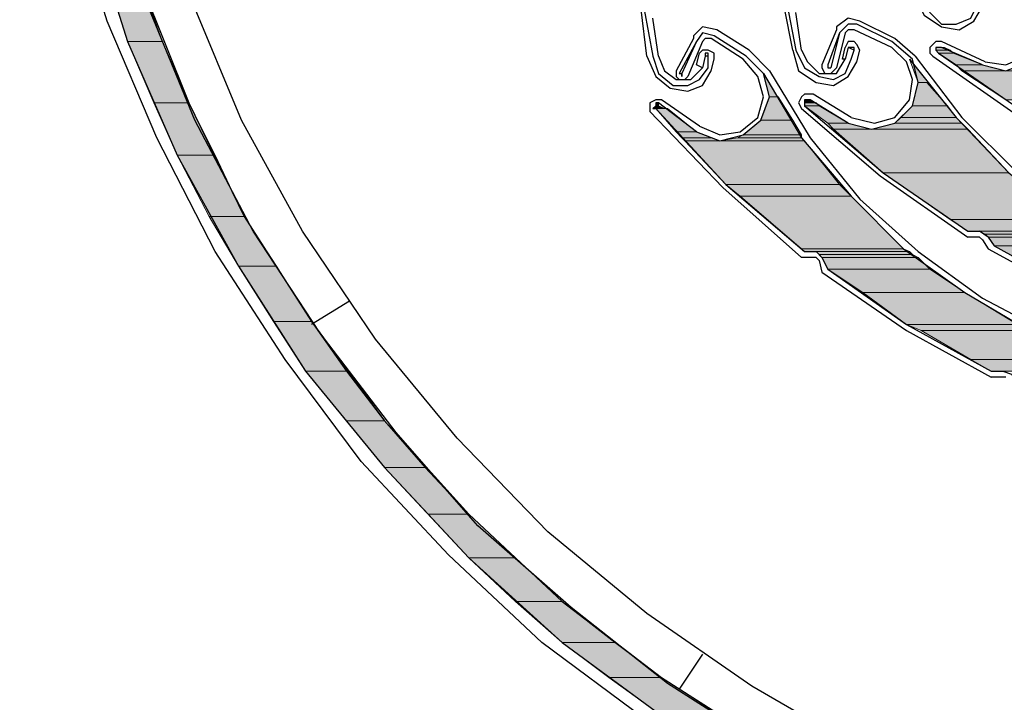
# Model space of a CAD drawing. Units: inches. Extents: x 10 to 2289, y 10 to 832.
# Drawn here: x 144 to 187, y 642 to 672 of the extents above; entities that cross this region are included whole.
import ezdxf

# ---------------------------------------------------------------- set-up
doc = ezdxf.new("R2010")
doc.units = ezdxf.units.IN
doc.header["$MEASUREMENT"] = 0
doc.layers.add('Layer 1', color=7, linetype='Continuous')

# ---------------------------------------------------------------- blocks, each defined once
blk = doc.blocks.new('block 3')
at = {"layer": 'Layer 1', "true_color": 0xffffff}
for points in [[(147.979, 673.564), (148.741, 671.147), (150.268, 671.147)], [(147.979, 673.564), (149.378, 673.564), (150.268, 671.147)], [(148.741, 671.147), (149.887, 668.476), (151.414, 668.476)], [(148.741, 671.147), (150.268, 671.147), (151.414, 668.476)], [(183.982, 670.893), (183.982, 670.766), (184.618, 670.766)], [(183.982, 670.893), (184.364, 670.893), (184.618, 670.766)], [(183.982, 670.766), (184.11, 670.639), (184.747, 670.639)], [(183.982, 670.766), (184.618, 670.766), (184.747, 670.639)], [(182.838, 670.384), (183.22, 669.366), (183.601, 669.366)], [(184.11, 670.639), (184.874, 670.129), (186.018, 670.129)], [(184.11, 670.639), (184.747, 670.639), (186.018, 670.129)], [(184.874, 670.129), (185.127, 669.875), (187.036, 669.875)], [(184.874, 670.129), (186.018, 670.129), (187.036, 669.875)], [(185.127, 669.875), (187.036, 668.604), (193.144, 668.604)], [(185.127, 669.875), (191.615, 669.875), (193.144, 668.604)], [(176.477, 669.748), (176.731, 668.73), (177.112, 668.73)], [(183.22, 669.366), (182.964, 668.348), (184.491, 668.348)], [(183.22, 669.366), (183.601, 669.366), (184.491, 668.348)], [(176.731, 668.73), (176.349, 667.713), (177.748, 667.713)], [(176.731, 668.73), (177.112, 668.73), (177.748, 667.713)], [(178.258, 668.604), (178.258, 668.476), (178.767, 668.476)], [(178.258, 668.604), (178.512, 668.604), (178.767, 668.476)], [(149.887, 668.476), (150.905, 666.186), (152.558, 666.186)], [(149.887, 668.476), (151.414, 668.476), (152.558, 666.186)], [(171.769, 668.348), (171.642, 668.221), (172.151, 668.221)], [(171.769, 668.476), (171.769, 668.348), (171.896, 668.348)], [(171.769, 668.476), (171.896, 668.476), (171.896, 668.348)], [(171.769, 668.348), (171.896, 668.348), (172.151, 668.221)], [(171.769, 668.221), (172.659, 667.204), (173.55, 667.204)], [(171.769, 668.221), (172.278, 668.221), (173.55, 667.204)], [(178.258, 668.476), (178.258, 668.348), (178.894, 668.348)], [(178.258, 668.476), (178.767, 668.476), (178.894, 668.348)], [(178.258, 668.348), (179.275, 667.585), (180.166, 667.585)], [(178.258, 668.348), (178.894, 668.348), (180.166, 667.585)], [(182.964, 668.348), (182.456, 667.839), (184.874, 667.839)], [(182.964, 668.348), (184.491, 668.348), (184.874, 667.839)], [(176.349, 667.713), (175.585, 667.077), (178.131, 667.077)], [(176.349, 667.713), (177.748, 667.713), (178.131, 667.077)], [(182.456, 667.839), (182.202, 667.585), (185.127, 667.585)], [(182.456, 667.839), (184.874, 667.839), (185.127, 667.585)], [(179.275, 667.585), (179.53, 667.33), (181.183, 667.33)], [(179.275, 667.585), (180.166, 667.585), (181.183, 667.33)], [(179.53, 667.33), (181.693, 665.422), (187.163, 665.422)], [(179.53, 667.33), (185.382, 667.33), (187.163, 665.422)], [(182.202, 667.585), (181.183, 667.33), (185.382, 667.33)], [(182.202, 667.585), (185.127, 667.585), (185.382, 667.33)], [(172.659, 667.204), (172.915, 666.949), (174.187, 666.949)], [(172.659, 667.204), (173.55, 667.204), (174.187, 666.949)], [(172.915, 666.949), (173.041, 666.822), (174.567, 666.822)], [(172.915, 666.949), (174.187, 666.949), (174.567, 666.822)], [(175.332, 666.949), (174.567, 666.822), (178.258, 666.822)], [(175.585, 667.077), (175.332, 666.949), (178.131, 666.949)], [(175.332, 666.949), (178.131, 666.949), (178.258, 666.822)], [(175.585, 667.077), (178.131, 667.077), (178.131, 666.949)], [(173.041, 666.822), (174.823, 664.914), (179.784, 664.914)], [(173.041, 666.822), (178.258, 666.822), (179.784, 664.914)], [(150.905, 666.186), (152.303, 663.513), (153.83, 663.513)], [(150.905, 666.186), (152.558, 666.186), (153.83, 663.513)], [(181.693, 665.422), (184.618, 663.387), (189.708, 663.387)], [(181.693, 665.422), (187.163, 665.422), (189.708, 663.387)], [(174.823, 664.914), (175.458, 664.405), (180.292, 664.405)], [(174.823, 664.914), (179.784, 664.914), (180.292, 664.405)], [(175.458, 664.405), (178.131, 662.114), (182.583, 662.114)], [(175.458, 664.405), (180.292, 664.405), (182.583, 662.114)], [(152.303, 663.513), (153.576, 661.351), (155.23, 661.351)], [(152.303, 663.513), (153.83, 663.513), (155.23, 661.351)], [(184.618, 663.387), (185.382, 662.877), (190.598, 662.877)], [(184.618, 663.387), (189.708, 663.387), (190.598, 662.877)], [(185.891, 662.877), (186.145, 662.751), (190.726, 662.751)], [(185.891, 662.877), (190.598, 662.877), (190.726, 662.751)], [(186.145, 662.751), (186.272, 662.623), (190.979, 662.623)], [(186.145, 662.751), (190.726, 662.751), (190.979, 662.623)], [(186.272, 662.623), (186.528, 662.242), (191.744, 662.242)], [(186.272, 662.623), (190.979, 662.623), (191.744, 662.242)], [(186.528, 662.242), (187.417, 661.733), (192.506, 661.733)], [(186.528, 662.242), (191.744, 662.242), (192.506, 661.733)], [(178.131, 662.114), (178.258, 661.987), (182.838, 661.987)], [(178.131, 662.114), (182.583, 662.114), (182.838, 661.987)], [(178.767, 661.987), (178.894, 661.86), (182.964, 661.86)], [(178.767, 661.987), (182.838, 661.987), (182.964, 661.86)], [(178.894, 661.86), (179.022, 661.733), (183.22, 661.733)], [(178.894, 661.86), (182.964, 661.86), (183.22, 661.733)], [(179.022, 661.733), (179.275, 661.224), (183.729, 661.224)], [(179.022, 661.733), (183.22, 661.733), (183.729, 661.224)], [(153.576, 661.351), (155.103, 658.934), (156.757, 658.934)], [(153.576, 661.351), (155.23, 661.351), (156.757, 658.934)], [(179.275, 661.224), (180.802, 660.207), (185.255, 660.207)], [(179.275, 661.224), (183.729, 661.224), (185.255, 660.207)], [(180.802, 660.207), (182.71, 658.807), (187.545, 658.807)], [(180.802, 660.207), (185.255, 660.207), (187.545, 658.807)], [(155.103, 658.934), (156.502, 656.771), (158.283, 656.771)], [(155.103, 658.934), (156.757, 658.934), (158.283, 656.771)], [(182.71, 658.807), (183.347, 658.553), (188.054, 658.553)], [(182.71, 658.807), (187.545, 658.807), (188.054, 658.553)], [(183.347, 658.553), (185.509, 657.279), (191.107, 657.279)], [(183.347, 658.553), (188.054, 658.553), (191.107, 657.279)], [(185.509, 657.279), (186.399, 656.771), (192.761, 656.771)], [(185.509, 657.279), (191.107, 657.279), (192.761, 656.771)], [(156.502, 656.771), (158.283, 654.608), (159.938, 654.608)], [(156.502, 656.771), (158.283, 656.771), (159.938, 654.608)], [(158.283, 654.608), (159.938, 652.572), (161.718, 652.572)], [(158.283, 654.608), (159.938, 654.608), (161.718, 652.572)], [(159.938, 652.572), (161.846, 650.538), (163.626, 650.538)], [(159.938, 652.572), (161.718, 652.572), (163.626, 650.538)], [(161.846, 650.538), (163.626, 648.629), (165.662, 648.629)], [(161.846, 650.538), (163.626, 650.538), (165.662, 648.629)], [(163.626, 648.629), (165.662, 646.721), (167.697, 646.721)], [(163.626, 648.629), (165.662, 648.629), (167.697, 646.721)], [(165.662, 646.721), (167.697, 644.938), (169.988, 644.938)], [(165.662, 646.721), (167.697, 646.721), (169.988, 644.938)], [(167.697, 644.938), (169.733, 643.413), (172.023, 643.413)], [(167.697, 644.938), (169.988, 644.938), (172.023, 643.413)], [(169.733, 643.413), (172.023, 641.758), (174.567, 641.758)], [(169.733, 643.413), (172.023, 643.413), (174.567, 641.758)]]:
    blk.add_hatch(color=7, dxfattribs=at).paths.add_polyline_path(points)
h = blk.add_hatch(color=7, dxfattribs=at)
edge = h.paths.add_edge_path()
edge.add_spline(control_points=[(184.11, 670.893), (184.11, 670.893), (184.237, 670.893), (184.237, 670.893), (184.237, 670.893), (184.11, 670.893), (184.11, 670.893)], knot_values=[0, 0, 0, 0, 1, 1, 1, 2, 2, 2, 2], degree=3, periodic=1)
h = blk.add_hatch(color=7, dxfattribs=at)
edge = h.paths.add_edge_path()
edge.add_spline(control_points=[(178.385, 668.604), (178.385, 668.604), (178.512, 668.604), (178.512, 668.604), (178.512, 668.604), (178.385, 668.604), (178.385, 668.604)], knot_values=[0, 0, 0, 0, 1, 1, 1, 2, 2, 2, 2], degree=3, periodic=1)
h = blk.add_hatch(color=7, dxfattribs=at)
edge = h.paths.add_edge_path()
edge.add_spline(control_points=[(178.385, 668.604), (178.385, 668.604), (178.512, 668.604), (178.512, 668.604), (178.512, 668.604), (178.385, 668.604), (178.385, 668.604)], knot_values=[0, 0, 0, 0, 1, 1, 1, 2, 2, 2, 2], degree=3, periodic=1)
h = blk.add_hatch(color=7, dxfattribs=at)
edge = h.paths.add_edge_path()
edge.add_spline(control_points=[(171.769, 668.476), (171.769, 668.476), (171.896, 668.476), (171.896, 668.476), (171.896, 668.476), (171.769, 668.476), (171.769, 668.476)], knot_values=[0, 0, 0, 0, 1, 1, 1, 2, 2, 2, 2], degree=3, periodic=1)
h = blk.add_hatch(color=7, dxfattribs=at)
edge = h.paths.add_edge_path()
edge.add_spline(control_points=[(182.202, 667.585), (182.202, 667.585), (185.127, 667.585), (185.127, 667.585), (185.127, 667.585), (182.202, 667.585), (182.202, 667.585)], knot_values=[0, 0, 0, 0, 1, 1, 1, 2, 2, 2, 2], degree=3, periodic=1)
h = blk.add_hatch(color=7, dxfattribs=at)
edge = h.paths.add_edge_path()
edge.add_spline(control_points=[(182.202, 667.585), (182.202, 667.585), (185.127, 667.585), (185.127, 667.585), (185.127, 667.585), (182.202, 667.585), (182.202, 667.585)], knot_values=[0, 0, 0, 0, 1, 1, 1, 2, 2, 2, 2], degree=3, periodic=1)
h = blk.add_hatch(color=7, dxfattribs=at)
edge = h.paths.add_edge_path()
edge.add_spline(control_points=[(181.693, 665.422), (181.693, 665.422), (187.163, 665.422), (187.163, 665.422), (187.163, 665.422), (181.693, 665.422), (181.693, 665.422)], knot_values=[0, 0, 0, 0, 1, 1, 1, 2, 2, 2, 2], degree=3, periodic=1)
h = blk.add_hatch(color=7, dxfattribs=at)
edge = h.paths.add_edge_path()
edge.add_spline(control_points=[(181.693, 665.422), (181.693, 665.422), (187.163, 665.422), (187.163, 665.422), (187.163, 665.422), (181.693, 665.422), (181.693, 665.422)], knot_values=[0, 0, 0, 0, 1, 1, 1, 2, 2, 2, 2], degree=3, periodic=1)
h = blk.add_hatch(color=7, dxfattribs=at)
edge = h.paths.add_edge_path()
edge.add_spline(control_points=[(185.382, 662.877), (185.382, 662.877), (190.598, 662.877), (190.598, 662.877), (190.598, 662.877), (185.382, 662.877), (185.382, 662.877)], knot_values=[0, 0, 0, 0, 1, 1, 1, 2, 2, 2, 2], degree=3, periodic=1)
h = blk.add_hatch(color=7, dxfattribs=at)
edge = h.paths.add_edge_path()
edge.add_spline(control_points=[(178.258, 661.987), (178.258, 661.987), (182.838, 661.987), (182.838, 661.987), (182.838, 661.987), (178.258, 661.987), (178.258, 661.987)], knot_values=[0, 0, 0, 0, 1, 1, 1, 2, 2, 2, 2], degree=3, periodic=1)
h = blk.add_hatch(color=7, dxfattribs=at)
edge = h.paths.add_edge_path()
edge.add_spline(control_points=[(186.399, 656.771), (186.399, 656.771), (186.909, 656.771), (186.909, 656.771), (186.909, 656.771), (186.399, 656.771), (186.399, 656.771)], knot_values=[0, 0, 0, 0, 1, 1, 1, 2, 2, 2, 2], degree=3, periodic=1)
at = {"layer": 'Layer 1', "color": 7, "lineweight": 25, "true_color": 0xffffff}
for points in [[(171.26, 641.632), (166.808, 644.938), (162.737, 648.756), (158.92, 652.827), (155.611, 657.279), (152.558, 661.987), (150.014, 666.949), (147.851, 672.038), (146.197, 677.381), (144.925, 682.852), (144.289, 688.322), (144.034, 693.92), (144.289, 699.519), (144.925, 704.989), (146.197, 710.46), (147.851, 715.803)], [(176.858, 640.231), (172.278, 643.158), (168.08, 646.466), (164.008, 650.028), (160.446, 654.099), (157.138, 658.425), (154.213, 662.877), (151.667, 667.713), (149.632, 672.674), (147.979, 677.89), (146.833, 683.106), (146.07, 688.577), (145.942, 693.92), (146.07, 699.264), (146.833, 704.735), (147.979, 709.951), (149.632, 715.167)], [(152.049, 723.819), (149.632, 718.857), (147.723, 713.768), (146.323, 708.552), (145.18, 703.208), (144.67, 697.864), (144.543, 692.394), (144.925, 686.923), (145.688, 681.58), (147.087, 676.363), (148.741, 671.147), (150.905, 666.186), (153.576, 661.351), (156.502, 656.771), (159.938, 652.572), (163.626, 648.629), (167.697, 644.938), (172.023, 641.758)], [(152.303, 721.401), (150.141, 716.439), (148.36, 711.223), (147.087, 705.879), (146.197, 700.536), (145.942, 695.066), (146.07, 689.596), (146.706, 684.124), (147.723, 678.78), (149.378, 673.564), (151.414, 668.476), (153.83, 663.513), (156.757, 658.934), (159.938, 654.608), (163.626, 650.538), (167.697, 646.721), (172.023, 643.413), (176.604, 640.487), (181.438, 637.814), (186.399, 635.779), (191.615, 634.125), (196.96, 632.853), (202.43, 632.216), (207.9, 631.963)], [(207.9, 633.871), (202.303, 634.125), (196.706, 634.888), (191.234, 636.161), (185.891, 637.942), (180.802, 640.231), (175.968, 643.031), (171.388, 646.211), (167.062, 649.773), (163.118, 653.845), (159.555, 658.17), (156.374, 662.877), (153.703, 667.713), (151.541, 672.929), (149.887, 678.272), (148.614, 683.743), (147.979, 689.341)], [(186.018, 670.129), (187.036, 669.875), (188.054, 670.257), (188.69, 671.147), (188.817, 672.165), (188.436, 673.056), (187.545, 673.692)], [(183.091, 673.056), (183.474, 672.292), (184.237, 671.784)], [(183.347, 673.183), (183.729, 672.42), (184.237, 671.911)], [(171.388, 670.511), (171.134, 672.546)], [(171.26, 672.546), (171.642, 670.511)], [(177.748, 670.766), (177.367, 672.674)], [(177.494, 672.802), (177.875, 670.766)], [(184.237, 671.911), (184.874, 671.911), (185.509, 672.165), (185.764, 672.674)], [(184.237, 671.784), (185, 671.656), (185.637, 672.038), (186.018, 672.674)], [(171.896, 670.511), (171.642, 672.165)], [(178.131, 670.766), (177.875, 672.42)], [(180.675, 672.038), (180.166, 672.165), (179.658, 671.784)], [(182.202, 671.275), (180.675, 672.038)], [(174.44, 671.656), (173.806, 671.784), (173.423, 671.401)], [(175.84, 670.766), (174.44, 671.656)], [(179.658, 671.656), (179.022, 670.129), (179.022, 670.002), (179.148, 669.748)], [(179.658, 671.784), (179.658, 671.656)], [(180.547, 671.911), (180.166, 671.911), (179.784, 671.529)], [(180.42, 671.656), (180.166, 671.656), (180.039, 671.529)], [(182.074, 670.893), (180.42, 671.656)], [(182.074, 671.147), (180.547, 671.911)], [(173.423, 671.275), (172.659, 669.875), (172.659, 669.621), (172.788, 669.494)], [(173.55, 671.147), (172.788, 669.748)], [(173.55, 671.147), (172.915, 669.748)], [(173.806, 671.147), (173.169, 669.621)], [(173.423, 671.401), (173.423, 671.275)], [(174.314, 671.401), (173.806, 671.529), (173.55, 671.147)], [(174.187, 671.275), (173.932, 671.275), (173.806, 671.147)], [(175.585, 670.384), (174.187, 671.275)], [(175.713, 670.511), (174.314, 671.401)], [(179.784, 671.529), (179.275, 670.129)], [(179.784, 671.529), (179.402, 670.002)], [(180.039, 671.529), (179.658, 670.002)], [(180.675, 670.766), (180.547, 671.02), (180.42, 671.147), (180.166, 671.147), (180.039, 670.893)], [(180.166, 667.585), (181.183, 667.33), (182.202, 667.585), (182.964, 668.348), (183.22, 669.366), (182.964, 670.384), (182.074, 671.147)], [(183.091, 670.511), (182.202, 671.275)], [(184.237, 671.147), (183.982, 671.147), (183.729, 670.893), (183.729, 670.639), (183.856, 670.511)], [(186.145, 670.257), (184.237, 671.147)], [(186.145, 670.257), (187.036, 670.129), (187.927, 670.511), (188.563, 671.275)], [(174.314, 670.384), (174.314, 670.639), (174.059, 670.766), (173.806, 670.766), (173.677, 670.639)], [(176.731, 669.875), (175.84, 670.766)], [(177.748, 670.766), (178.003, 669.875), (178.767, 669.366)], [(177.875, 670.766), (178.258, 670.002), (178.894, 669.621)], [(178.131, 670.766), (178.385, 670.257), (178.894, 669.748)], [(180.039, 670.384), (179.912, 670.384), (180.039, 670.893)], [(180.166, 670.893), (180.039, 670.384)], [(180.42, 670.766), (180.166, 670.893)], [(180.42, 670.766), (180.42, 670.893), (180.166, 670.893)], [(180.292, 670.384), (180.42, 670.766)], [(180.547, 670.257), (180.675, 670.766)], [(182.838, 668.604), (182.964, 669.494), (182.71, 670.257), (182.074, 670.893)], [(184.237, 670.893), (183.982, 670.893), (183.982, 670.766), (184.11, 670.639)], [(186.018, 670.129), (184.237, 670.893)], [(171.388, 670.511), (171.769, 669.621), (172.406, 669.112)], [(171.642, 670.511), (171.896, 669.748), (172.532, 669.238)], [(171.896, 670.511), (172.151, 669.875), (172.659, 669.494)], [(173.806, 670.002), (173.55, 670.129), (173.677, 670.639)], [(173.55, 667.204), (174.567, 666.822), (175.585, 667.077), (176.349, 667.713), (176.731, 668.73), (176.477, 669.748), (175.713, 670.511)], [(173.932, 670.511), (173.806, 670.002)], [(174.059, 670.511), (174.059, 670.639), (173.932, 670.639), (173.932, 670.511)], [(174.059, 670.511), (173.932, 670.511)], [(174.059, 670.002), (174.059, 670.511)], [(174.187, 669.875), (174.314, 670.384)], [(176.223, 667.839), (176.477, 668.73), (176.223, 669.621), (175.585, 670.384)], [(178.894, 669.748), (179.658, 669.748), (180.039, 670.384)], [(178.894, 669.621), (179.53, 669.494), (180.039, 669.748), (180.292, 670.384)], [(182.838, 670.384), (184.874, 667.839), (187.163, 665.422), (189.708, 663.387), (192.506, 661.733), (195.433, 660.333), (198.614, 659.443), (201.794, 658.807), (205.103, 658.679)], [(183.091, 670.511), (185.127, 667.839), (187.545, 665.422), (190.344, 663.26), (193.271, 661.605)], [(183.856, 670.511), (187.672, 667.839), (191.615, 665.55)], [(184.11, 670.639), (187.799, 668.094), (191.615, 665.805)], [(172.406, 669.112), (173.169, 668.985), (173.806, 669.238), (174.187, 669.875)], [(172.532, 669.238), (173.169, 669.238), (173.677, 669.494), (174.059, 670.002)], [(172.659, 669.494), (173.296, 669.494), (173.806, 670.002)], [(176.731, 669.875), (178.512, 666.949), (180.675, 664.277), (183.22, 661.987), (186.018, 659.952)], [(178.767, 669.366), (179.53, 669.238), (180.166, 669.621), (180.547, 670.257)], [(179.148, 669.748), (179.402, 669.748), (179.658, 670.002)], [(179.275, 670.129), (179.275, 670.002), (179.402, 670.002)], [(172.788, 669.494), (173.041, 669.494), (173.169, 669.621)], [(176.477, 669.748), (178.131, 666.949), (180.292, 664.405), (182.583, 662.114), (185.255, 660.207), (188.054, 658.553), (191.107, 657.279), (194.161, 656.39), (197.468, 655.88)], [(172.023, 668.604), (171.769, 668.604), (171.515, 668.476), (171.515, 668.094)], [(173.677, 667.458), (172.023, 668.604)], [(178.639, 668.857), (178.258, 668.857), (178.131, 668.73), (178.003, 668.476), (178.131, 668.221)], [(178.512, 668.604), (178.258, 668.604), (178.258, 668.348)], [(180.166, 667.585), (178.512, 668.604)], [(180.292, 667.839), (178.639, 668.857)], [(180.292, 667.839), (181.311, 667.585), (182.202, 667.839), (182.838, 668.604)], [(171.896, 668.476), (171.769, 668.476), (171.769, 668.348), (171.642, 668.221), (171.769, 668.221)], [(171.769, 668.221), (174.823, 664.914), (178.258, 661.987)], [(173.55, 667.204), (171.896, 668.476)], [(178.131, 668.221), (181.564, 665.295), (185.382, 662.623)], [(178.258, 668.348), (181.693, 665.422), (185.382, 662.877)], [(171.515, 668.094), (174.696, 664.786), (178.131, 661.733)], [(173.677, 667.458), (174.567, 667.077), (175.458, 667.204), (176.223, 667.839)], [(185.382, 662.877), (185.891, 662.877)], [(185.891, 662.623), (185.382, 662.623)], [(186.272, 662.623), (185.891, 662.877)], [(186.018, 662.496), (185.891, 662.623)], [(186.272, 662.623), (186.528, 662.242)], [(186.018, 662.496), (186.272, 662.114)], [(186.528, 662.242), (190.217, 660.207), (194.033, 658.425)], [(178.767, 661.733), (178.131, 661.733)], [(178.258, 661.987), (178.767, 661.987)], [(179.022, 661.733), (178.767, 661.987)], [(178.894, 661.605), (178.767, 661.733)], [(179.022, 661.733), (179.275, 661.224)], [(186.272, 662.114), (190.217, 659.952)], [(178.894, 661.605), (179.022, 661.097)], [(179.022, 661.097), (182.71, 658.553)], [(179.275, 661.224), (182.71, 658.807), (186.399, 656.771)], [(158.411, 659.825), (156.757, 658.807)], [(186.018, 659.952), (188.69, 658.553), (191.488, 657.407), (194.415, 656.517), (197.468, 656.135)], [(182.71, 658.553), (186.399, 656.517)], [(186.399, 656.771), (186.909, 656.771)], [(186.909, 656.771), (187.291, 656.644), (187.545, 656.262)], [(186.909, 656.517), (186.399, 656.517)], [(187.036, 656.517), (186.909, 656.517)], [(173.806, 644.431), (172.788, 642.904)]]:
    blk.add_lwpolyline(points, dxfattribs=at)
at = {"layer": 'Layer 1', "lineweight": 0}
for points in [[(147.979, 673.564), (148.741, 671.147), (150.268, 671.147)], [(147.979, 673.564), (149.378, 673.564), (150.268, 671.147)], [(148.741, 671.147), (149.887, 668.476), (151.414, 668.476)], [(148.741, 671.147), (150.268, 671.147), (151.414, 668.476)], [(184.11, 670.893), (183.982, 670.893), (184.364, 670.893)], [(183.982, 670.893), (183.982, 670.766), (184.618, 670.766)], [(183.982, 670.893), (184.364, 670.893), (184.618, 670.766)], [(183.982, 670.766), (184.11, 670.639), (184.747, 670.639)], [(183.982, 670.766), (184.618, 670.766), (184.747, 670.639)], [(184.11, 670.893), (184.364, 670.893)], [(182.838, 670.384), (183.22, 669.366), (183.601, 669.366)], [(184.11, 670.639), (184.874, 670.129), (186.018, 670.129)], [(184.11, 670.639), (184.747, 670.639), (186.018, 670.129)], [(184.874, 670.129), (185.127, 669.875), (187.036, 669.875)], [(184.874, 670.129), (186.018, 670.129), (187.036, 669.875)], [(185.127, 669.875), (187.036, 668.604), (193.144, 668.604)], [(185.127, 669.875), (191.615, 669.875), (193.144, 668.604)], [(176.477, 669.748), (176.731, 668.73), (177.112, 668.73)], [(183.22, 669.366), (182.964, 668.348), (184.491, 668.348)], [(183.22, 669.366), (183.601, 669.366), (184.491, 668.348)], [(176.731, 668.73), (176.349, 667.713), (177.748, 667.713)], [(176.731, 668.73), (177.112, 668.73), (177.748, 667.713)], [(178.385, 668.604), (178.258, 668.604), (178.512, 668.604)], [(178.258, 668.604), (178.258, 668.476), (178.767, 668.476)], [(178.258, 668.604), (178.512, 668.604), (178.767, 668.476)], [(149.887, 668.476), (150.905, 666.186), (152.558, 666.186)], [(149.887, 668.476), (151.414, 668.476), (152.558, 666.186)], [(171.769, 668.348), (171.642, 668.221), (172.151, 668.221)], [(171.642, 668.221), (172.278, 668.221)], [(171.642, 668.221), (172.278, 668.221)], [(171.769, 668.476), (171.769, 668.348), (171.896, 668.348)], [(171.769, 668.476), (171.896, 668.476), (171.896, 668.348)], [(171.769, 668.348), (171.896, 668.348), (172.151, 668.221)], [(171.769, 668.221), (172.659, 667.204), (173.55, 667.204)], [(171.769, 668.221), (172.278, 668.221), (173.55, 667.204)], [(178.258, 668.476), (178.258, 668.348), (178.894, 668.348)], [(178.258, 668.476), (178.767, 668.476), (178.894, 668.348)], [(178.258, 668.348), (179.275, 667.585), (180.166, 667.585)], [(178.258, 668.348), (178.894, 668.348), (180.166, 667.585)], [(182.964, 668.348), (182.456, 667.839), (184.874, 667.839)], [(182.964, 668.348), (184.491, 668.348), (184.874, 667.839)], [(176.349, 667.713), (175.585, 667.077), (178.131, 667.077)], [(176.349, 667.713), (177.748, 667.713), (178.131, 667.077)], [(182.456, 667.839), (182.202, 667.585), (185.127, 667.585)], [(182.456, 667.839), (184.874, 667.839), (185.127, 667.585)], [(179.275, 667.585), (179.53, 667.33), (181.183, 667.33)], [(179.275, 667.585), (180.166, 667.585), (181.183, 667.33)], [(179.53, 667.33), (181.693, 665.422), (187.163, 665.422)], [(179.53, 667.33), (185.382, 667.33), (187.163, 665.422)], [(182.202, 667.585), (181.183, 667.33), (185.382, 667.33)], [(182.202, 667.585), (185.127, 667.585), (185.382, 667.33)], [(172.659, 667.204), (172.915, 666.949), (174.187, 666.949)], [(172.659, 667.204), (173.55, 667.204), (174.187, 666.949)], [(172.915, 666.949), (173.041, 666.822), (174.567, 666.822)], [(172.915, 666.949), (174.187, 666.949), (174.567, 666.822)], [(175.332, 666.949), (174.567, 666.822), (178.258, 666.822)], [(175.585, 667.077), (175.332, 666.949), (178.131, 666.949)], [(175.332, 666.949), (178.131, 666.949), (178.258, 666.822)], [(175.585, 667.077), (178.131, 667.077), (178.131, 666.949)], [(173.041, 666.822), (174.823, 664.914), (179.784, 664.914)], [(173.041, 666.822), (178.258, 666.822), (179.784, 664.914)], [(150.905, 666.186), (152.303, 663.513), (153.83, 663.513)], [(150.905, 666.186), (152.558, 666.186), (153.83, 663.513)], [(181.693, 665.422), (184.618, 663.387), (189.708, 663.387)], [(181.693, 665.422), (187.163, 665.422), (189.708, 663.387)], [(174.823, 664.914), (175.458, 664.405), (180.292, 664.405)], [(174.823, 664.914), (179.784, 664.914), (180.292, 664.405)], [(175.458, 664.405), (178.131, 662.114), (182.583, 662.114)], [(175.458, 664.405), (180.292, 664.405), (182.583, 662.114)], [(152.303, 663.513), (153.576, 661.351), (155.23, 661.351)], [(152.303, 663.513), (153.83, 663.513), (155.23, 661.351)], [(184.618, 663.387), (185.382, 662.877), (190.598, 662.877)], [(184.618, 663.387), (189.708, 663.387), (190.598, 662.877)], [(185.382, 662.877), (190.598, 662.877)], [(185.891, 662.877), (186.145, 662.751), (190.726, 662.751)], [(185.891, 662.877), (190.598, 662.877), (190.726, 662.751)], [(186.145, 662.751), (186.272, 662.623), (190.979, 662.623)], [(186.145, 662.751), (190.726, 662.751), (190.979, 662.623)], [(186.272, 662.623), (186.528, 662.242), (191.744, 662.242)], [(186.272, 662.623), (190.979, 662.623), (191.744, 662.242)], [(186.528, 662.242), (187.417, 661.733), (192.506, 661.733)], [(186.528, 662.242), (191.744, 662.242), (192.506, 661.733)], [(178.131, 662.114), (178.258, 661.987), (182.838, 661.987)], [(178.131, 662.114), (182.583, 662.114), (182.838, 661.987)], [(178.258, 661.987), (182.838, 661.987)], [(178.767, 661.987), (178.894, 661.86), (182.964, 661.86)], [(178.767, 661.987), (182.838, 661.987), (182.964, 661.86)], [(178.894, 661.86), (179.022, 661.733), (183.22, 661.733)], [(178.894, 661.86), (182.964, 661.86), (183.22, 661.733)], [(179.022, 661.733), (179.275, 661.224), (183.729, 661.224)], [(179.022, 661.733), (183.22, 661.733), (183.729, 661.224)], [(153.576, 661.351), (155.103, 658.934), (156.757, 658.934)], [(153.576, 661.351), (155.23, 661.351), (156.757, 658.934)], [(179.275, 661.224), (180.802, 660.207), (185.255, 660.207)], [(179.275, 661.224), (183.729, 661.224), (185.255, 660.207)], [(180.802, 660.207), (182.71, 658.807), (187.545, 658.807)], [(180.802, 660.207), (185.255, 660.207), (187.545, 658.807)], [(155.103, 658.934), (156.502, 656.771), (158.283, 656.771)], [(155.103, 658.934), (156.757, 658.934), (158.283, 656.771)], [(182.71, 658.807), (183.347, 658.553), (188.054, 658.553)], [(182.71, 658.807), (187.545, 658.807), (188.054, 658.553)], [(183.347, 658.553), (185.509, 657.279), (191.107, 657.279)], [(183.347, 658.553), (188.054, 658.553), (191.107, 657.279)], [(185.509, 657.279), (186.399, 656.771), (192.761, 656.771)], [(185.509, 657.279), (191.107, 657.279), (192.761, 656.771)], [(156.502, 656.771), (158.283, 654.608), (159.938, 654.608)], [(156.502, 656.771), (158.283, 656.771), (159.938, 654.608)], [(186.909, 656.771), (192.889, 656.771)], [(186.909, 656.771), (192.889, 656.771)], [(158.283, 654.608), (159.938, 652.572), (161.718, 652.572)], [(158.283, 654.608), (159.938, 654.608), (161.718, 652.572)], [(159.938, 652.572), (161.846, 650.538), (163.626, 650.538)], [(159.938, 652.572), (161.718, 652.572), (163.626, 650.538)], [(161.846, 650.538), (163.626, 648.629), (165.662, 648.629)], [(161.846, 650.538), (163.626, 650.538), (165.662, 648.629)], [(163.626, 648.629), (165.662, 646.721), (167.697, 646.721)], [(163.626, 648.629), (165.662, 648.629), (167.697, 646.721)], [(165.662, 646.721), (167.697, 644.938), (169.988, 644.938)], [(165.662, 646.721), (167.697, 646.721), (169.988, 644.938)], [(167.697, 644.938), (169.733, 643.413), (172.023, 643.413)], [(167.697, 644.938), (169.988, 644.938), (172.023, 643.413)], [(169.733, 643.413), (172.023, 641.758), (174.567, 641.758)], [(169.733, 643.413), (172.023, 643.413), (174.567, 641.758)]]:
    blk.add_lwpolyline(points, dxfattribs=at)
for points in [[(184.11, 670.893), (184.11, 670.893), (184.237, 670.893), (184.237, 670.893), (184.237, 670.893), (184.11, 670.893), (184.11, 670.893)], [(178.385, 668.604), (178.385, 668.604), (178.512, 668.604), (178.512, 668.604), (178.512, 668.604), (178.385, 668.604), (178.385, 668.604)], [(178.385, 668.604), (178.385, 668.604), (178.512, 668.604), (178.512, 668.604), (178.512, 668.604), (178.385, 668.604), (178.385, 668.604)], [(171.769, 668.476), (171.769, 668.476), (171.896, 668.476), (171.896, 668.476), (171.896, 668.476), (171.769, 668.476), (171.769, 668.476)], [(182.202, 667.585), (182.202, 667.585), (185.127, 667.585), (185.127, 667.585), (185.127, 667.585), (182.202, 667.585), (182.202, 667.585)], [(182.202, 667.585), (182.202, 667.585), (185.127, 667.585), (185.127, 667.585), (185.127, 667.585), (182.202, 667.585), (182.202, 667.585)], [(181.693, 665.422), (181.693, 665.422), (187.163, 665.422), (187.163, 665.422), (187.163, 665.422), (181.693, 665.422), (181.693, 665.422)], [(181.693, 665.422), (181.693, 665.422), (187.163, 665.422), (187.163, 665.422), (187.163, 665.422), (181.693, 665.422), (181.693, 665.422)], [(185.382, 662.877), (185.382, 662.877), (190.598, 662.877), (190.598, 662.877), (190.598, 662.877), (185.382, 662.877), (185.382, 662.877)], [(178.258, 661.987), (178.258, 661.987), (182.838, 661.987), (182.838, 661.987), (182.838, 661.987), (178.258, 661.987), (178.258, 661.987)], [(186.399, 656.771), (186.399, 656.771), (186.909, 656.771), (186.909, 656.771), (186.909, 656.771), (186.399, 656.771), (186.399, 656.771)]]:
    blk.add_open_spline(points, degree=3, knots=[0, 0, 0, 0, 1, 1, 1, 2, 2, 2, 2], dxfattribs=at)
at = {"layer": 'Layer 1', "color": 7, "lineweight": 25, "true_color": 0xffffff}
blk.add_open_spline([(172.788, 669.748), (172.788, 669.748), (172.915, 669.748), (172.915, 669.748), (172.915, 669.748), (172.915, 669.621), (172.915, 669.621), (172.915, 669.621), (172.915, 669.748), (172.915, 669.748)], degree=3, knots=[0, 0, 0, 0, 1, 1, 1, 2, 2, 2, 3, 3, 3, 3], dxfattribs=at)
blk = doc.blocks.new('block 2')
at = {"layer": 'Layer 1'}
blk.add_blockref('block 3', (0, 0), dxfattribs=at)

msp = doc.modelspace()

# ---------------------------------------------------------------- block references
at = {"layer": 'Layer 1'}
msp.add_blockref('block 2', (0, 0), dxfattribs=at)

doc.saveas('drawing.dxf')
